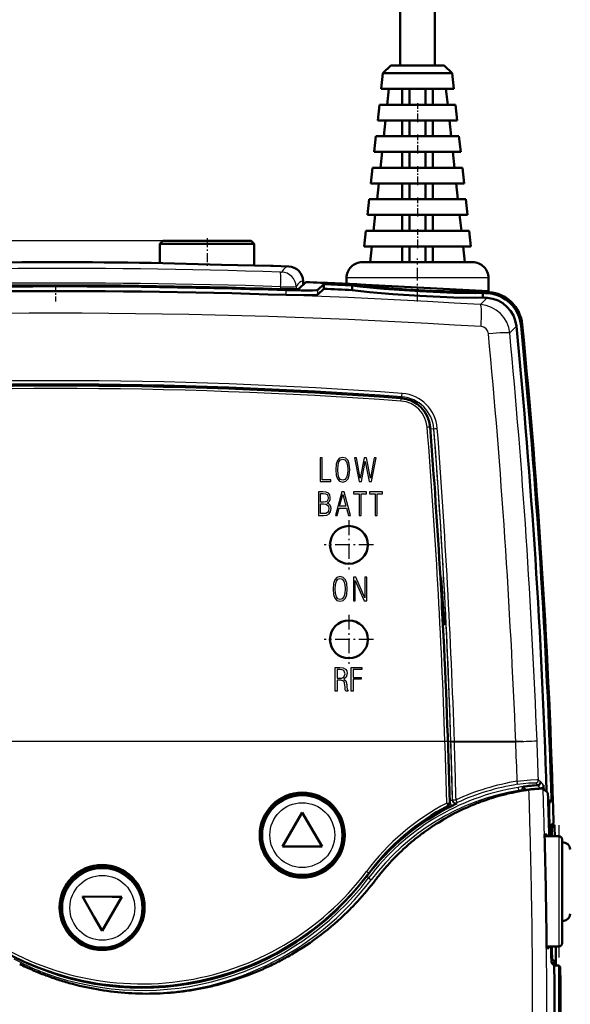
# Model space of a CAD drawing. Extents: x 0 to 420, y 0 to 297.
# Drawn here: x 75 to 109, y 149 to 211 of the extents above; entities that cross this region are included whole.
import ezdxf

# ---------------------------------------------------------------- set-up
doc = ezdxf.new("R2010")
doc.units = 0
doc.linetypes.add('DASHDOT', pattern=[18.5, 12, -3, 0.5, -3])

msp = doc.modelspace()

# ---------------------------------------------------------------- linework, layer by layer
at = {"color": 7, "lineweight": 50}
for p, q in [((98.645744, 208.501526), (98.645744, 264.40152)), ((100.845749, 208.501526), (100.845749, 264.40152)), ((98.045746, 208.501526), (97.545746, 208.001526)), ((101.445747, 208.501526), (98.045746, 208.501526)), ((101.445747, 208.501526), (101.945747, 208.001526)), ((97.545746, 208.001526), (97.437408, 207.001526)), ((101.945747, 208.001526), (97.545746, 208.001526)), ((101.945747, 208.001526), (102.054077, 207.001526)), ((102.054077, 207.001526), (97.437408, 207.001526)), ((97.937408, 207.001526), (97.829079, 206.001526)), ((98.765945, 206.001526), (98.765945, 207.001526)), ((99.245743, 207.001526), (99.245743, 206.001526)), ((100.245743, 207.001526), (100.245743, 206.001526)), ((100.72554, 206.001526), (100.72554, 207.001526)), ((101.662415, 206.001526), (101.554077, 207.001526)), ((97.329079, 206.001526), (97.220749, 205.001526)), ((102.162415, 206.001526), (97.329079, 206.001526)), ((102.162415, 206.001526), (102.270744, 205.001526)), ((102.270744, 205.001526), (97.220749, 205.001526)), ((97.720749, 205.001526), (97.612411, 204.001526)), ((98.765945, 204.001526), (98.765945, 205.001526)), ((99.245743, 205.001526), (99.245743, 204.001526)), ((100.245743, 205.001526), (100.245743, 204.001526)), ((100.72554, 204.001526), (100.72554, 205.001526)), ((101.879074, 204.001526), (101.770744, 205.001526)), ((97.112411, 204.001526), (97.004074, 203.001526)), ((102.379074, 204.001526), (97.112411, 204.001526)), ((102.379074, 204.001526), (102.487411, 203.001526)), ((102.487411, 203.001526), (97.004074, 203.001526)), ((97.504074, 203.001526), (97.395744, 202.001526)), ((98.765945, 202.001526), (98.765945, 203.001526)), ((99.245743, 203.001526), (99.245743, 202.001526)), ((100.245743, 203.001526), (100.245743, 202.001526)), ((100.72554, 202.001526), (100.72554, 203.001526)), ((102.095749, 202.001526), (101.987411, 203.001526)), ((96.895744, 202.001526), (96.787415, 201.001526)), ((102.595749, 202.001526), (96.895744, 202.001526)), ((102.595749, 202.001526), (102.704079, 201.001526)), ((102.704079, 201.001526), (96.787415, 201.001526)), ((97.287415, 201.001526), (97.179077, 200.001526)), ((98.765945, 200.001526), (98.765945, 201.001526)), ((99.245743, 201.001526), (99.245743, 200.001526)), ((100.245743, 201.001526), (100.245743, 200.001526)), ((100.72554, 200.001526), (100.72554, 201.001526)), ((102.312408, 200.001526), (102.204079, 201.001526)), ((96.679077, 200.001526), (96.570747, 199.001526)), ((102.812408, 200.001526), (96.679077, 200.001526)), ((102.812408, 200.001526), (102.920746, 199.001526)), ((102.920746, 199.001526), (96.570747, 199.001526)), ((97.070747, 199.001526), (96.96241, 198.001511)), ((98.765945, 198.001511), (98.765945, 199.001526)), ((99.245743, 199.001526), (99.245743, 198.001511)), ((100.245743, 199.001526), (100.245743, 198.001511)), ((100.72554, 198.001511), (100.72554, 199.001526)), ((102.529083, 198.001511), (102.420746, 199.001526)), ((96.46241, 198.001511), (96.35408, 197.001511)), ((103.029083, 198.001511), (96.46241, 198.001511)), ((103.029083, 198.001511), (103.137413, 197.001511)), ((83.595284, 197.368256), (83.395287, 197.168259)), ((83.395287, 197.168259), (83.395287, 195.942322)), ((83.395287, 197.168259), (89.395287, 197.168259)), ((83.595284, 197.368256), (89.195282, 197.368256)), ((89.195282, 197.368256), (89.395287, 197.168259)), ((89.395287, 197.168259), (89.395287, 195.798889)), ((103.137413, 197.001511), (96.35408, 197.001511)), ((96.85408, 197.001511), (96.745743, 196.001511)), ((98.765945, 196.001511), (98.765945, 197.001511)), ((99.245743, 197.001511), (99.245743, 196.001511)), ((100.245743, 197.001511), (100.245743, 196.001511)), ((100.72554, 196.001511), (100.72554, 197.001511)), ((102.745743, 196.001511), (102.637413, 197.001511)), ((82.407318, 195.964264), (82.109451, 195.969009)), ((90.585167, 195.766327), (90.4338, 195.771332)), ((91.575859, 195.730881), (90.585167, 195.766327)), ((103.245743, 196.001511), (96.245743, 196.001511)), ((92.659752, 194.739639), (92.214615, 194.311874)), ((92.491714, 194.798065), (92.495483, 194.58197)), ((93.795746, 194.614258), (93.413902, 194.248138)), ((93.795746, 194.31398), (93.795746, 194.614258)), ((95.245743, 194.637344), (95.245743, 195.001511)), ((95.245743, 194.637344), (104.245743, 194.16568)), ((95.59996, 194.233078), (95.59996, 194.533417)), ((96.395744, 194.556259), (96.395744, 194.577087)), ((104.245743, 194.16568), (104.245743, 195.001511)), ((93.795746, 194.31398), (93.413902, 193.947891)), ((103.095749, 194.171173), (103.095749, 194.225952)), ((103.891525, 193.756088), (103.891525, 194.056778)), ((101.197433, 175.965057), (101.253189, 175.965057)), ((101.437767, 172.965057), (101.253189, 175.965057)), ((101.359619, 172.965057), (101.437767, 172.965057)), ((107.271065, 162.559372), (107.233795, 162.556259)), ((107.286346, 162.560577), (107.271065, 162.559372)), ((107.307259, 162.562164), (107.286346, 162.560577)), ((107.37648, 162.566895), (107.307259, 162.562164)), ((107.440781, 162.570465), (107.37648, 162.566895)), ((107.499344, 162.572891), (107.440781, 162.570465)), ((107.551498, 162.574219), (107.499344, 162.572891)), ((107.596992, 162.574524), (107.551498, 162.574219)), ((107.635704, 162.573883), (107.596992, 162.574524)), ((107.667152, 162.572342), (107.635704, 162.573883)), ((107.672203, 162.57196), (107.667549, 162.572311)), ((107.680077, 162.571259), (107.672577, 162.57193)), ((107.691132, 162.569977), (107.680077, 162.571259)), ((107.70752, 162.566833), (107.691132, 162.569977)), ((107.71579, 162.563278), (107.70752, 162.566833)), ((107.716164, 162.562973), (107.792114, 162.495636)), ((107.750839, 162.601471), (107.744537, 162.794708)), ((104.622597, 162.025726), (104.700226, 162.048874)), ((104.700226, 162.048874), (104.997345, 162.133224)), ((105.374664, 162.230774), (105.398582, 162.236603)), ((106.105057, 162.389938), (106.135376, 162.395721)), ((106.517975, 162.463013), (106.817955, 162.50856)), ((106.569588, 162.484039), (106.559402, 162.469696)), ((106.90155, 162.519958), (106.817955, 162.50856)), ((106.990395, 162.531097), (106.904671, 162.520355)), ((107.074509, 162.54071), (106.990395, 162.531097)), ((107.155975, 162.549118), (107.074509, 162.54071)), ((107.233795, 162.556259), (107.155975, 162.549118)), ((107.792114, 162.495636), (107.868057, 162.428314)), ((107.868057, 162.428314), (107.943985, 162.360977)), ((107.943985, 162.360977), (108.019905, 162.29364)), ((102.670517, 161.284027), (102.800972, 161.343689)), ((103.157097, 161.49884), (103.334549, 161.572052)), ((103.334549, 161.572052), (103.517685, 161.644806)), ((103.882385, 161.781387), (104.011665, 161.827194)), ((104.011665, 161.827194), (104.250809, 161.908417)), ((108.034836, 161.814697), (108.25666, 161.814697)), ((108.25666, 161.814697), (108.105362, 161.658722)), ((91.193085, 158.88916), (92.43718, 161.057617)), ((92.939896, 160.192352), (92.43718, 161.057617)), ((101.76194, 160.824646), (102.021172, 160.963791)), ((102.021172, 160.963791), (102.103432, 161.006561)), ((102.449646, 161.17952), (102.670517, 161.284027)), ((92.939896, 160.192352), (93.693069, 158.895966)), ((100.763351, 160.22348), (100.772812, 160.229691)), ((101.091537, 160.432968), (101.388092, 160.612061)), ((101.388092, 160.612061), (101.424515, 160.633423)), ((108.376602, 160.391251), (108.224556, 160.235001)), ((108.436424, 160.268265), (108.256927, 160.268265)), ((108.30011, 160.312637), (108.256935, 160.268265)), ((108.430229, 160.255157), (108.280952, 160.101807)), ((108.376602, 160.391251), (108.30011, 160.312637)), ((99.601608, 159.376648), (99.811241, 159.542526)), ((100.122849, 159.778046), (100.176834, 159.817566)), ((100.176834, 159.817566), (100.440338, 160.005112)), ((107.84417, 159.654358), (107.810089, 159.654358)), ((107.812668, 159.554352), (108.715439, 159.554352)), ((107.878242, 159.654358), (107.84417, 159.654358)), ((107.912323, 159.654358), (107.878242, 159.654358)), ((107.929359, 159.654358), (107.912323, 159.654358)), ((107.946396, 159.654358), (107.929359, 159.654358)), ((91.794365, 158.890808), (91.193085, 158.88916)), ((91.794365, 158.890808), (93.693069, 158.895966)), ((98.915054, 158.787674), (99.048538, 158.90799)), ((99.048538, 158.90799), (99.207016, 159.047089)), ((99.505859, 159.298798), (99.601608, 159.376648)), ((108.942451, 159.168259), (108.915428, 159.168259)), ((108.915436, 159.354355), (108.915436, 152.754349)), ((98.35289, 158.246964), (98.518974, 158.412704)), ((98.518974, 158.412704), (98.630249, 158.520874)), ((97.821503, 157.679077), (98.014206, 157.891983)), ((98.014206, 157.891983), (98.083221, 157.966248)), ((97.535477, 157.347061), (97.56794, 157.385757)), ((80.375015, 155.712524), (78.491035, 155.715012)), ((79.236816, 154.419312), (78.491035, 155.715012)), ((79.738159, 153.548294), (80.991028, 155.7117)), ((80.375015, 155.712524), (80.991028, 155.7117)), ((79.236816, 154.419312), (79.738159, 153.548294)), ((108.915428, 154.168259), (108.942451, 154.168259)), ((91.735878, 152.033569), (91.745209, 152.039017)), ((108.715439, 152.554352), (107.93737, 152.554352)), ((107.972427, 152.454346), (107.938362, 152.454346)), ((108.006493, 152.454346), (107.972427, 152.454346)), ((108.040558, 152.454346), (108.006493, 152.454346)), ((108.074631, 152.454346), (108.040558, 152.454346)), ((108.22728, 152.123718), (108.226509, 152.190155)), ((108.228371, 152.057678), (108.22728, 152.123718)), ((108.229767, 151.992905), (108.228371, 152.057678)), ((108.231445, 151.930267), (108.229767, 151.992905)), ((108.233406, 151.869843), (108.231445, 151.930267)), ((90.948219, 151.599823), (90.958694, 151.605255)), ((108.235641, 151.812057), (108.233406, 151.869843)), ((108.238113, 151.757751), (108.235641, 151.812057)), ((108.240799, 151.707596), (108.238113, 151.757751)), ((108.243683, 151.661774), (108.240799, 151.707596)), ((108.24675, 151.620514), (108.243683, 151.661774)), ((108.249969, 151.584412), (108.24675, 151.620514)), ((108.253296, 151.553925), (108.249969, 151.584412)), ((108.256706, 151.529221), (108.253296, 151.553925)), ((108.260178, 151.510406), (108.256706, 151.529221)), ((108.259109, 151.515533), (108.532433, 151.515533)), ((108.263672, 151.497681), (108.260178, 151.510406)), ((108.266914, 151.491394), (108.263672, 151.497681)), ((108.267166, 151.491119), (108.28688, 151.471558)), ((108.28688, 151.471558), (108.306595, 151.451981)), ((108.295975, 151.750122), (108.453209, 151.594147)), ((108.306595, 151.451981), (108.346016, 151.412857)), ((108.346016, 151.412857), (108.385437, 151.373718)), ((108.385437, 151.373718), (108.405151, 151.354156)), ((108.405151, 151.354156), (108.424858, 151.334595)), ((108.724869, 151.334595), (108.424858, 151.334595)), ((108.453209, 151.594147), (108.532433, 151.515533)), ((108.734764, 151.324768), (108.724869, 151.334595)), ((108.744659, 151.314941), (108.734764, 151.324768)), ((108.764458, 151.295288), (108.744659, 151.314941)), ((75.316902, 151.060074), (75.330673, 151.054108)), ((76.150093, 150.722519), (76.165009, 150.716904)), ((108.784256, 151.275635), (108.764458, 151.295288)), ((108.794151, 151.265808), (108.784256, 151.275635)), ((108.804047, 151.255981), (108.794151, 151.265808)), ((76.99894, 150.426514), (77.011917, 150.422348)), ((83.189499, 149.565048), (83.201347, 149.56546)), ((84.082855, 149.617722), (84.098511, 149.619034)), ((84.975471, 149.71463), (84.991882, 149.716827)), ((85.864563, 149.855865), (85.879272, 149.858582)), ((86.746826, 150.041199), (86.758514, 150.043961))]:
    msp.add_line(p, q, dxfattribs=at)
at = {"color": 7, "linetype": 'DASHDOT', "lineweight": 25, "ltscale": 0.030015}
for p, q in [((99.745743, 206.101563), (99.745743, 204.90097)), ((99.745743, 204.101563), (99.745743, 202.90097)), ((99.745743, 202.101563), (99.745743, 200.90097)), ((99.745743, 200.101563), (99.745743, 198.90097)), ((99.745743, 198.101563), (99.745743, 196.90097))]:
    msp.add_line(p, q, dxfattribs=at)
at = {"color": 7, "lineweight": 25}
for p, q in [((83.595284, 197.368256), (32.226707, 197.368256)), ((83.595284, 197.368256), (32.340172, 197.368256)), ((91.063011, 194.447296), (91.063133, 194.29509)), ((92.040459, 194.450745), (92.043274, 194.2892)), ((92.491547, 194.798019), (92.495316, 194.581802)), ((104.245743, 195.001511), (95.245743, 195.001511)), ((91.414551, 193.921921), (91.414551, 194.222122)), ((93.413902, 193.947891), (93.413902, 194.248138)), ((104.1903, 194.036377), (104.262421, 194.110214)), ((103.74881, 193.306152), (104.169403, 193.737106)), ((106.318848, 191.969101), (106.390549, 192.043304)), ((105.602455, 191.507309), (106.020309, 191.939484)), ((98.699265, 187.370468), (98.699341, 187.371567)), ((98.74884, 187.451782), (98.742714, 187.368256)), ((98.749084, 187.455124), (98.74884, 187.451782)), ((100.783028, 185.424103), (100.583618, 185.408844)), ((100.785896, 185.424332), (100.783028, 185.424103)), ((101.488976, 165.572769), (52.088219, 165.572769)), ((101.672058, 165.57959), (101.488976, 165.572769)), ((101.87059, 165.547897), (102.087189, 165.554352)), ((102.087189, 165.554352), (105.979599, 165.554352)), ((106.130692, 162.656342), (106.163818, 162.459396)), ((107.239517, 162.932953), (107.383888, 162.803299)), ((107.559441, 162.588943), (107.384056, 162.803314)), ((107.420921, 163.13855), (107.567131, 163.008911)), ((107.744537, 162.794708), (107.567131, 163.008911)), ((106.362602, 162.494339), (106.419174, 162.446686)), ((101.682678, 161.478073), (101.68454, 161.476959)), ((101.968735, 161.817673), (101.788101, 161.813354)), ((101.789932, 161.6604), (101.791809, 161.659302)), ((101.974022, 161.862061), (101.968735, 161.817673)), ((101.974174, 161.862061), (102.190887, 161.866867)), ((102.257431, 161.685425), (102.252304, 161.640076)), ((108.105362, 161.658722), (108.039581, 161.658722)), ((108.095352, 161.159409), (108.054428, 161.159409)), ((108.280952, 160.101807), (108.209976, 160.101807)), ((108.269196, 159.602493), (108.211433, 159.602493)), ((108.715439, 159.554352), (108.715439, 152.554352)), ((96.646751, 156.905792), (96.514618, 157.005676)), ((96.652069, 157.196899), (96.655014, 157.194687)), ((96.646751, 156.905792), (96.806076, 156.785355)), ((108.22596, 152.249435), (108.266762, 152.249435)), ((74.664902, 151.496872), (74.163361, 151.748474)), ((108.238495, 151.750122), (108.295975, 151.750122)), ((76.08638, 150.869858), (76.046654, 150.761841))]:
    msp.add_line(p, q, dxfattribs=at)
at = {"color": 7, "linetype": 'DASHDOT', "lineweight": 25, "ltscale": 0.047096}
msp.add_line((86.395287, 197.525253), (86.395287, 195.641403), dxfattribs=at)
at = {"color": 7, "linetype": 'DASHDOT', "lineweight": 25, "ltscale": 0.067915}
msp.add_line((99.745743, 193.511322), (99.745743, 196.227905), dxfattribs=at)
at = {"color": 7, "linetype": 'DASHDOT', "lineweight": 25, "ltscale": 0.026131}
msp.add_line((76.795746, 193.513748), (76.795746, 194.558975), dxfattribs=at)
at = {"color": 7, "linetype": 'DASHDOT', "lineweight": 25, "ltscale": 0.078}
for p, q in [((95.395744, 179.614349), (95.395744, 176.494354)), ((96.95575, 178.054352), (93.835747, 178.054352)), ((95.395744, 173.614349), (95.395744, 170.494354)), ((96.95575, 172.054352), (93.835747, 172.054352))]:
    msp.add_line(p, q, dxfattribs=at)
at = {"color": 7, "linetype": 'DASHDOT', "lineweight": 25}
msp.add_line((106.4291, 165.572769), (47.147591, 165.572769), dxfattribs=at)
at = {"color": 7, "linetype": 'DASHDOT', "lineweight": 25, "ltscale": 0.210015}
msp.add_line((108.715439, 160.254395), (108.715439, 151.853806), dxfattribs=at)
at = {"color": 7, "linetype": 'DASHDOT', "lineweight": 25, "ltscale": 0.002129}
msp.add_line((108.288048, 159.602493), (108.202873, 159.602493), dxfattribs=at)
at = {"color": 7, "linetype": 'DASHDOT', "lineweight": 25, "ltscale": 0.001212}
msp.add_line((108.27095, 152.190155), (108.222466, 152.190155), dxfattribs=at)
at = {"color": 7, "lineweight": 25}
for points in [[(90.4338, 195.771332), (89.01207, 195.807648), (85.601341, 195.88588), (82.407318, 195.964264)], [(98.749084, 187.455124), (98.762535, 187.509384), (98.778381, 187.665634)], [(100.785896, 185.424332), (100.858994, 185.436646), (101.001442, 185.449539)], [(106.071678, 163.044434), (106.910614, 163.136871), (107.318138, 163.15097), (107.396286, 163.14566), (107.415169, 163.141403), (107.420921, 163.13855)], [(106.085457, 162.847488), (106.802849, 162.934616), (107.151466, 162.946136), (107.218445, 162.940262), (107.234604, 162.935852), (107.239517, 162.932953)], [(106.163895, 162.459412), (106.305901, 162.4935), (106.345848, 162.497559), (106.356544, 162.496979), (106.361221, 162.495575), (106.362602, 162.494339)], [(101.682343, 161.478271), (101.665108, 161.533249), (101.606201, 161.655502)]]:
    msp.add_lwpolyline(points, dxfattribs=at)
at = {"color": 7, "lineweight": 50}
for points in [[(90.4338, 195.771332), (87.308594, 195.845337), (82.843811, 195.955353), (82.407318, 195.964264)], [(103.891525, 194.056778), (103.425713, 194.044037), (102.0271, 194.06723), (99.890724, 194.164093), (97.608223, 194.317841), (96.097939, 194.463226), (95.59996, 194.533417)], [(103.136543, 194.186111), (103.109573, 194.175049), (103.003029, 194.15683), (102.292419, 194.135757), (100.605286, 194.185516), (99.05732, 194.27272), (97.650375, 194.382935), (96.793549, 194.47876), (96.387688, 194.559448), (96.35495, 194.575867)], [(91.070969, 194.29483), (92.032761, 194.288712), (92.183319, 194.301758), (92.206772, 194.307587), (92.214615, 194.311874)], [(91.414551, 194.222122), (92.373589, 194.200684), (93.096169, 194.208511), (93.359451, 194.230606), (93.400261, 194.240692), (93.413902, 194.248138)], [(93.413902, 193.947891), (93.402359, 193.941238), (93.352982, 193.929245), (93.006271, 193.904999), (91.414551, 193.921921)], [(103.891525, 193.756088), (103.425667, 193.743362), (102.026741, 193.766632), (99.890053, 193.863617), (98.18927, 193.9729), (96.712639, 194.096497), (95.59996, 194.233078)], [(106.474266, 162.700012), (106.470474, 162.699219), (106.469421, 162.698807), (106.470802, 162.698517), (106.484047, 162.696991), (106.494888, 162.694626), (106.49791, 162.693024), (106.498749, 162.691986), (106.498657, 162.690033)], [(106.498657, 162.690033), (106.494881, 162.677078), (106.495293, 162.653214), (106.513733, 162.591858), (106.569588, 162.484039)], [(108.095352, 161.159409), (108.09491, 161.57959), (108.101227, 161.646713), (108.10392, 161.656372), (108.105362, 161.658722)], [(108.210579, 159.635818), (108.216454, 160.200119), (108.22139, 160.22821), (108.22348, 160.23349), (108.224556, 160.235001)], [(108.269196, 159.602493), (108.270912, 160.034302), (108.277168, 160.091324), (108.279648, 160.099716), (108.280952, 160.101807)], [(108.266762, 152.249435), (108.282486, 151.829254), (108.291382, 151.762131), (108.294449, 151.752472), (108.295975, 151.750122)]]:
    msp.add_lwpolyline(points, dxfattribs=at)
at = {"color": 7, "lineweight": 25}
for points in [[(93.581245, 182.075043), (94.257759, 182.075043), (94.257759, 182.18779), (93.706078, 182.18779), (93.706078, 183.575043), (93.581245, 183.575043)], [(94.56279, 182.82605), (94.586952, 182.48175), (94.667488, 182.238129), (94.804405, 182.091156), (95.005745, 182.044846), (95.20507, 182.091156), (95.341988, 182.236115), (95.422523, 182.479736), (95.4487, 182.82605), (95.422523, 183.170349), (95.341988, 183.411957), (95.20507, 183.556915), (95.005745, 183.60524), (94.804405, 183.556915), (94.667488, 183.411957), (94.586952, 183.168335)], [(94.69165, 182.82605), (94.70977, 183.115982), (94.766144, 183.323364), (94.864807, 183.448196), (95.005745, 183.490479), (95.144669, 183.448196), (95.243324, 183.323364), (95.297691, 183.115982), (95.317825, 182.82605), (95.297691, 182.534103), (95.243324, 182.326721), (95.144669, 182.201889), (95.005745, 182.161621), (94.864807, 182.201889), (94.766144, 182.326721), (94.70977, 182.534103)], [(95.753731, 183.575043), (96.045677, 182.075043), (96.186615, 182.075043), (96.436279, 183.355576), (96.689972, 182.075043), (96.834938, 182.075043), (97.128899, 183.575043), (97.006081, 183.575043), (96.766479, 182.298538), (96.516815, 183.575043), (96.3638, 183.575043), (96.118156, 182.298538), (95.878563, 183.575043)], [(93.471962, 179.921844), (93.788071, 179.921844), (93.995453, 179.945999), (94.144447, 180.026535), (94.231026, 180.159424), (94.261223, 180.354736), (94.245117, 180.47554), (94.200821, 180.574188), (94.124313, 180.650711), (94.017601, 180.711105), (94.104179, 180.763458), (94.164581, 180.837952), (94.200821, 180.934601), (94.212906, 181.053391), (94.182701, 181.224533), (94.096123, 181.339294), (93.947128, 181.401703), (93.737732, 181.421844), (93.471962, 181.421844)], [(94.538071, 179.921844), (94.654846, 179.921844), (94.783707, 180.39299), (95.236732, 180.39299), (95.363571, 179.921844), (95.490417, 179.921844), (95.089752, 181.421844), (94.942772, 181.421844)], [(96.043106, 179.921844), (96.167938, 179.921844), (96.167938, 181.301041), (96.510216, 181.301041), (96.510216, 181.421844), (95.696793, 181.421844), (95.696793, 181.301041), (96.043106, 181.301041)], [(97.054848, 179.921844), (97.17968, 179.921844), (97.17968, 181.301041), (97.521965, 181.301041), (97.521965, 181.421844), (96.708542, 181.421844), (96.708542, 181.301041), (97.054848, 181.301041)], [(93.596794, 180.75943), (93.596794, 181.311111), (93.757874, 181.311111), (93.904846, 181.297012), (94.007538, 181.25473), (94.065926, 181.174194), (94.08606, 181.049362), (94.065926, 180.916473), (94.011559, 180.827881), (93.914917, 180.775543), (93.775993, 180.75943)], [(94.805855, 180.507751), (95.009209, 181.256744), (95.210556, 180.507751)], [(93.596794, 180.034592), (93.596794, 180.648697), (93.782028, 180.648697), (93.935051, 180.630569), (94.043777, 180.576202), (94.108208, 180.485596), (94.130356, 180.354736), (94.108208, 180.20372), (94.041763, 180.105072), (93.931023, 180.050705), (93.771965, 180.034592)], [(94.396309, 175.255005), (94.420471, 174.910706), (94.501007, 174.667084), (94.637917, 174.520111), (94.839256, 174.473801), (95.038589, 174.520111), (95.175499, 174.66507), (95.256035, 174.908691), (95.282211, 175.255005), (95.256035, 175.599304), (95.175499, 175.840912), (95.038589, 175.98587), (94.839256, 176.034195), (94.637917, 175.98587), (94.501007, 175.840912), (94.420471, 175.59729)], [(94.525162, 175.255005), (94.543289, 175.544937), (94.599663, 175.752319), (94.698318, 175.877151), (94.839256, 175.919434), (94.978188, 175.877151), (95.076843, 175.752319), (95.131203, 175.544937), (95.151337, 175.255005), (95.131203, 174.963058), (95.076843, 174.755676), (94.978188, 174.630844), (94.839256, 174.590576), (94.698318, 174.630844), (94.599663, 174.755676), (94.543289, 174.963058)], [(95.677849, 174.503998), (95.802681, 174.503998), (95.802681, 175.786545), (96.370468, 174.503998), (96.523491, 174.503998), (96.523491, 176.003998), (96.398659, 176.003998), (96.404694, 174.695267), (95.826843, 176.003998), (95.677849, 176.003998)], [(94.525375, 168.760193), (94.525375, 170.260193), (94.814125, 170.260193), (95.025177, 170.237656), (95.171471, 170.170044), (95.256897, 170.054688), (95.285378, 169.888947), (95.231003, 169.657532), (95.064125, 169.525513), (95.210373, 169.424408), (95.265373, 169.192383), (95.271629, 169.05957), (95.294594, 168.865814), (95.345375, 168.760193), (95.196625, 168.760193), (95.166473, 168.850815), (95.150375, 169.035812), (95.145378, 169.135193), (95.124245, 169.301987), (95.080841, 169.398636), (94.883499, 169.46019), (94.645378, 169.46019), (94.645378, 168.760193)], [(94.645378, 169.5802), (94.775375, 169.5802), (94.956551, 169.597153), (95.076317, 169.64801), (95.165375, 169.871445), (95.080841, 170.076126), (94.970886, 170.124176), (94.810066, 170.140198), (94.645378, 170.140198)], [(95.54538, 168.760193), (95.54538, 170.260193), (96.225372, 170.260193), (96.225372, 170.140198), (95.665375, 170.140198), (95.665375, 169.640198), (96.165375, 169.640198), (96.165375, 169.520187), (95.665375, 169.520187), (95.665375, 168.760193)]]:
    msp.add_lwpolyline(points, close=True, dxfattribs=at)
at = {"color": 7, "lineweight": 50}
for centre, radius in [((95.395744, 178.054352), 1.2), ((95.395744, 172.054352), 1.2), ((92.438599, 159.622772), 2.7), ((92.438599, 159.622772), 2.6), ((79.738602, 155.032776), 2.7), ((79.752747, 155.005493), 2.6)]:
    msp.add_circle(centre, radius, dxfattribs=at)
at = {"color": 7, "lineweight": 25}
for centre, radius in [((92.438599, 159.622772), 2.507646), ((92.438599, 159.622772), 2.059202), ((79.752747, 155.005493), 2.507646), ((79.752747, 155.005493), 2.059202)]:
    msp.add_circle(centre, radius, dxfattribs=at)
at = {"color": 7, "lineweight": 50}
for centre, radius, start, end in [((76.795738, -203.545639), 399.549987, 89.237986, 90.952261), ((91.540497, 194.780029), 0.951586, 1.08694, 87.87037), ((96.245743, 195.001511), 1, 90.000003, 180.000005), ((103.245743, 195.001511), 1, 0, 90.000003), ((76.795715, -233.490036), 427.961898, 88.042443, 92.958943), ((76.795639, -233.577744), 428.110643, 88.08912, 92.908939), ((76.795746, -204.945663), 400, 87.197234, 87.727052), ((76.795746, -204.945663), 399.921388, 87.304974, 87.563715), ((76.795731, -233.446732), 427.618597, 88.040872, 92.96132), ((76.795746, -204.945663), 399.621388, 87.302945, 87.561885), ((76.795746, -204.945663), 400, 86.06259, 86.224226), ((76.795746, -204.945663), 399.921388, 86.072172, 86.115073), ((104.033905, 191.745895), 2.295768, 5.579521, 86.09394), ((104.105644, 191.819763), 2.295768, 5.588052, 86.084337), ((104.105743, 191.819824), 2.295656, 5.586554, 79.945404), ((76.795746, -204.945663), 399.621388, 86.07222, 86.112156), ((104.033409, 191.745377), 1.99632, 5.579477, 86.093988), ((-341.454254, 148.054352), 449.921388, 1.752601, 5.601296), ((-341.454254, 148.054352), 450, 1.570979, 5.609807), ((-341.454254, 148.054352), 450, 1.570979, 5.609807), ((-341.454254, 148.054352), 449.621388, 1.823944, 5.601251), ((76.788597, -111.827225), 300, 85.811628, 94.188377), ((98.553276, 185.376907), 2, 4.506987, 85.811628), ((-348.061401, 150.172775), 450, 3.285776, 4.506987), ((-348.061401, 150.172775), 449.998604, 2.903255, 3.285786), ((-348.061401, 150.172775), 450, 1.462657, 2.903246), ((108.620453, 147.854355), 15, 94.728679, 98.226043), ((108.620659, 147.85228), 14.77482, 94.118887, 97.979699), ((107.366776, 163.003021), 0.200457, 274.94586, 1.682867), ((107.545143, 162.787903), 0.199488, 274.110877, 1.955229), ((-341.454254, 148.054352), 449.440582, 1.845736, 1.854826), ((108.890327, 147.853745), 14.800631, 106.759081, 108.268327), ((108.890297, 147.853745), 14.800631, 103.74097, 105.249691), ((108.890297, 147.853683), 14.800691, 100.846698, 103.645518), ((108.890244, 147.85376), 14.800593, 99.223265, 100.727129), ((-341.18457, 148.054352), 449.4301, 1.466243, 1.815605), ((108.620453, 147.854355), 15.175566, 116.06897, 142.912761), ((108.5886, 148.272842), 14.9, 117.603358, 143.217264), ((101.592026, 161.654099), 0.20001, 297.605716, 1.460826), ((97.621147, 170.305008), 9.824817, 296.152314, 298.123192), ((108.890366, 147.853821), 14.800571, 112.790834, 114.294685), ((108.89035, 147.853775), 14.800612, 109.77715, 111.284737), ((108.890411, 147.853882), 14.800547, 118.792276, 120.293742), ((108.890366, 147.853897), 14.800507, 115.796049, 117.294279), ((-341.454254, 148.054352), 449.740581, 1.46523, 1.669786), ((108.890488, 147.853836), 14.80062, 123.305815, 124.815259), ((108.89048, 147.853821), 14.800636, 121.798474, 123.261938), ((108.418083, 160.269104), 0.018422, 311.055278, 357.364382), ((-341.404724, 148.068268), 450.006546, 1.462592, 1.55352), ((108.890526, 147.853836), 14.800641, 126.326439, 127.838561), ((-341.18457, 148.054352), 449.144478, 0.561301, 1.479936), ((-341.18457, 148.054352), 449.280738, 1.46673, 1.479487), ((-341.454254, 148.054352), 449.813952, 1.464991, 1.475372), ((-341.404724, 148.068268), 449.821814, 1.463193, 1.469327), ((108.715439, 159.354355), 0.2, 0, 90.000003), ((108.890549, 147.853867), 14.800641, 129.351325, 130.863897), ((108.942451, 158.668259), 0.5, 5.886842, 90.000003), ((108.890556, 147.853943), 14.800581, 135.396001, 136.902877), ((108.890564, 147.853897), 14.800622, 132.375992, 133.886789), ((108.890533, 147.854019), 14.800515, 138.407158, 139.908174), ((82.238602, 167.972778), 18, 232.304341, 323.217266), ((82.295746, 167.754349), 17.824434, 245.477323, 322.912763), ((108.891563, 147.85321), 14.801821, 140.1039, 142.912583), ((82.565437, 167.754379), 18.200014, 317.256966, 322.912831), ((82.563126, 167.756592), 18.203222, 314.429183, 317.256649), ((82.56546, 167.754364), 18.199994, 300.290479, 314.428992), ((108.942451, 154.668259), 0.5, 269.999997, 354.113157), ((108.715439, 152.754349), 0.2, 269.999997, 360), ((82.565376, 167.754501), 18.200163, 297.462556, 300.256458), ((-341.18457, 148.054352), 449.280738, 0.561131, 0.573885), ((-341.18457, 148.054352), 449.4301, 0.527262, 0.573694), ((-341.454254, 148.054352), 449.740581, 0.53445, 0.573298), ((-341.454254, 148.054352), 450, 0.440696, 0.572968), ((82.565445, 167.754333), 18.199983, 243.736957, 246.529931), ((82.565376, 167.754517), 18.200177, 294.634482, 297.425406), ((-341.18457, 148.054352), 449.621388, 356.067145, 0.418009), ((-341.18457, 148.054352), 449.921388, 356.100889, 0.41773), ((-341.454254, 148.054352), 450, 0.417658, 0.440696), ((82.565445, 167.754303), 18.19996, 246.577175, 249.360293), ((82.565445, 167.754288), 18.199946, 249.410467, 252.190675), ((82.565445, 167.754379), 18.200022, 283.320034, 291.806012), ((82.564163, 167.757324), 18.203231, 291.806203, 294.634161), ((-341.18457, 148.054352), 450, 356.031617, 0.407648), ((82.566406, 167.75766), 18.20345, 252.23376, 255.020942), ((82.56546, 167.754303), 18.199954, 255.02127, 266.342349), ((82.565567, 167.75766), 18.203317, 266.342534, 269.172261), ((82.565422, 167.755844), 18.201499, 269.172629, 271.964886), ((82.565437, 167.754623), 18.200267, 272.002397, 274.782612), ((82.56543, 167.754608), 18.200259, 274.83211, 277.609491), ((82.565414, 167.754578), 18.200235, 277.661626, 280.443835), ((82.565414, 167.754547), 18.200187, 280.490943, 283.282202)]:
    msp.add_arc(centre, radius, start, end, dxfattribs=at)
at = {"color": 7, "lineweight": 25}
for centre, radius, start, end in [((91.541245, 194.780914), 0.950523, 1.030758, 87.913284), ((76.798012, -250.388992), 445.993481, 88.168303, 92.733055), ((91.081375, 195.652298), 0.276375, 264.245973, 279.310242), ((91.088196, 194.428192), 0.952708, 1.357266, 87.727435), ((76.798035, -252.637375), 447.312074, 88.172503, 92.726792), ((91.444664, 242.758835), 48.312372, 269.547388, 270.706615), ((76.795746, -233.375839), 427.532446, 86.385487, 93.614511), ((103.61319, 191.311859), 1.998864, 5.61173, 86.109732), ((76.795616, -235.900833), 428.661513, 86.39048, 93.609491), ((103.75264, 191.412781), 0.498376, 5.371893, 86.554691), ((-368.24588, 146.880096), 474.593006, 2.255052, 5.389837), ((-367.196564, 146.950745), 474.893879, 2.252164, 5.383652), ((76.795746, -109.521622), 297.999164, 85.769595, 94.230403), ((76.795746, -109.287582), 297.553664, 85.768905, 94.231093), ((76.795746, -111.745651), 300.00173, 85.803541, 94.196457), ((76.788597, -112.820999), 300.990029, 85.825446, 94.174559), ((76.788605, -113.057388), 301.037616, 85.826108, 94.173897), ((98.600952, 185.264526), 2.407634, 4.407443, 85.773871), ((98.553734, 185.377228), 1.998558, 4.499186, 85.824148), ((98.568428, 185.386932), 1.799617, 4.503889, 85.830766), ((98.58773, 185.255951), 2.20173, 4.380343, 85.803541), ((98.586182, 185.254929), 2.206227, 4.403816, 85.76549), ((98.58773, 185.255951), 2.001738, 4.38035, 18.491346), ((-349.846466, 150.103973), 451.600444, 1.962953, 4.498997), ((100.509949, 184.235504), 1.300268, 88.419893, 96.508223), ((-349.712036, 150.111725), 451.649357, 1.962625, 4.498252), ((-347.904266, 151.054352), 449.801738, 3.174752, 4.380343), ((-347.904266, 151.054352), 450.00173, 1.370554, 4.380343), ((-343.833679, 151.196213), 445.935115, 1.84429, 4.402115), ((-343.964294, 151.189087), 446.282736, 1.844595, 4.402842), ((-347.904266, 151.054352), 449.801738, 2.628695, 2.792092), ((-347.602722, 150.173477), 449.355623, 1.464193, 1.963896), ((-347.933502, 150.172714), 449.86978, 1.463267, 1.96262), ((-348.232666, 151.054489), 450.336394, 1.375168, 1.8443), ((-347.912445, 151.054581), 450.233183, 1.376083, 1.845531), ((102.069962, 273.452148), 107.968043, 272.07518, 272.792739), ((-336.838898, 148.052414), 443.164236, 1.938655, 2.263377), ((-339.204926, 148.052628), 446.880557, 1.934577, 2.252033), ((108.620453, 147.854355), 15.009933, 99.548026, 142.912761), ((108.556229, 147.872681), 15.373832, 99.300302, 114.458698), ((108.535553, 147.890625), 15.156226, 99.303041, 114.470672), ((106.779327, 158.9767), 3.736137, 94.683962, 99.996012), ((106.562904, 162.500214), 0.200394, 108.699421, 181.678336), ((107.220627, 163.132446), 0.20039, 275.409979, 1.747357), ((-338.873108, 148.053391), 446.824906, 1.576471, 1.860872), ((108.620453, 147.854355), 14.810207, 99.547705, 142.912761), ((-341.454254, 148.054352), 447.849882, 1.835812, 1.843232), ((-341.454254, 148.054352), 448.049608, 1.839575, 1.84688), ((-337.291107, 148.053314), 444.344247, 1.581759, 1.864256), ((108.599541, 148.265244), 15.106474, 117.576748, 143.189192), ((108.583694, 148.274002), 14.899051, 117.594288, 143.20956), ((101.589653, 161.655502), 0.200001, 297.609398, 1.462367), ((102.169144, 161.822098), 0.400378, 199.266497, 237.071007), ((102.168625, 161.821365), 0.199767, 181.057978, 294.777164), ((102.173981, 161.86731), 0.200079, 181.500656, 294.646291), ((-337.268768, 148.053909), 444.321889, 0.935856, 1.581761), ((-338.851227, 148.05397), 446.803024, 0.932725, 1.576473), ((-341.404724, 148.068268), 450, 1.462614, 1.551874), ((82.239716, 167.975876), 17.997361, 232.307578, 323.207236), ((82.24324, 167.995834), 17.817467, 232.328656, 323.174253), ((95.643936, 156.084702), 1.502268, 47.823841, 55.047496), ((82.295746, 167.754349), 17.990067, 249.808715, 322.912763), ((82.295746, 167.754349), 18.189793, 268.256305, 322.912851), ((-337.249756, 148.05426), 444.302881, 0.543557, 0.935852), ((-338.834229, 148.054276), 446.786023, 0.541564, 0.932722), ((-337.242126, 148.054337), 444.295259, 0.289904, 0.543557), ((-338.82785, 148.054337), 446.779634, 0.288934, 0.541597), ((82.743622, 167.762512), 18.16142, 243.587622, 247.358091), ((79.003265, 158.810608), 8.459534, 247.397809, 249.830162), ((-337.239685, 148.054352), 444.292822, 0.016777, 0.289903), ((-338.82547, 148.054352), 446.777272, 0.016721, 0.288934)]:
    msp.add_arc(centre, radius, start, end, dxfattribs=at)
for centre, major_axis, ratio, start_param, end_param in [((93.379921, 91.135674), (1.819481, -104.595367), 0.052026, 3.138759969, 3.222616964), ((91.019707, 194.43071), (-0.030403, -0.949509), 0.045008, 1.589699682, 3.057106439), ((94.289185, 91.145882), (1.815437, -103.65239), 0.052375, 3.138315326, 3.22258983), ((103.647659, 191.81163), (-0.094528, -1.497025), 0.085849, 1.642218317, 3.089038364), ((104.111534, 191.362396), (1.493385, 0.140717), 0.05609, 0.052442514, 1.473467057), ((98.684662, 187.171005), (-0.014557, -0.199463), 0.069033, 1.629990715, 3.138093648), ((106.052162, 163.044418), (0.032341, -0.197372), 0.096314, 0.052604623, 1.555015123), ((101.589661, 161.655502), (-0.199936, -0.005112), 0.00212, 1.653589018, 3.138101987), ((102.173958, 161.866867), (-0.082855, 0.182037), 0.077093, 3.194108967, 4.677314479), ((74.580032, 151.316071), (-0.088921, -0.179138), 0.385414, 3.198340763, 4.327809608), ((75.679344, 150.814789), (-0.07695, -0.184601), 0.395348, 3.198601423, 4.271423145)]:
    msp.add_ellipse(centre, major_axis=major_axis, ratio=ratio, start_param=start_param, end_param=end_param, dxfattribs=at)

doc.saveas('drawing.dxf')
